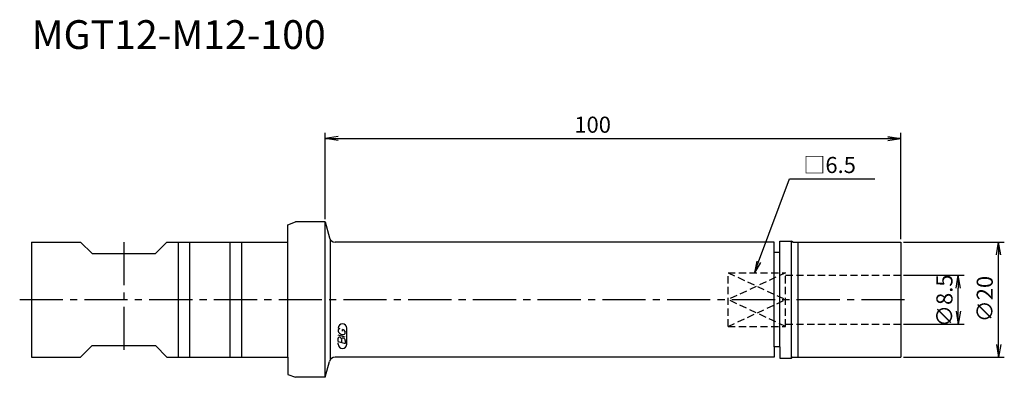
# Model space of a CAD drawing. Extents: x -53 to 118, y -14 to 49.
import ezdxf
from ezdxf.enums import TextEntityAlignment as Align

# ---------------------------------------------------------------- set-up
doc = ezdxf.new("R2010")
doc.units = 0
doc.header["$LTSCALE"] = 10
doc.linetypes.add('CENTER2', pattern=[1.125, 0.75, -0.125, 0.125, -0.125])
doc.linetypes.add('HIDDEN2', pattern=[0.1875, 0.125, -0.0625])
for name, color, linetype in [('240', 4, 'CONTINUOUS'), ('241', 211, 'CONTINUOUS'), ('242', 3, 'CONTINUOUS'), ('243', 211, 'HIDDEN2'), ('245', 2, 'CENTER2'), ('247', 60, 'CONTINUOUS'), ('250', 3, 'CONTINUOUS')]:
    doc.layers.add(name, color=color, linetype=linetype)
doc.styles.get("Standard").update_dxf_attribs({"font": 'romans.shx', "bigfont": 'BIGFONT.SHX'})
doc.styles.add('YOKO', font='romans.shx', dxfattribs={"bigfont": 'extfont.shx'})

msp = doc.modelspace()

# ---------------------------------------------------------------- linework, layer by layer
at = {"layer": '240', "linetype": 'CONTINUOUS'}
for p, q in [((-6.5, 13), (-5.13, 13.5)), ((-6.5, 10), (-6.5, 13)), ((0, 13.5), (-5.13, 13.5)), ((0, 13.5), (0.74, 10.74)), ((-51, 10), (-51, -10)), ((-51, 10), (-42.5, 10)), ((-40.5, 8), (-42.5, 10)), ((-29.5, 8), (-27.5, 10)), ((-27.5, 10), (-6.5, 10)), ((78, 10), (1.71, 10)), ((78, 8.2), (78, 10)), ((79, 8.2), (79, 10.15)), ((79, 10.15), (81, 10.15)), ((81.26, 10), (81, 10.15)), ((81.26, 10), (100, 10)), ((100, 10), (100, -10)), ((-40.5, 8), (-35, 8)), ((-35, 8), (-29.5, 8)), ((79, 8.2), (78, 8.2)), ((-40.5, -8), (-42.5, -10)), ((-40.5, -8), (-35, -8)), ((-35, -8), (-29.5, -8)), ((-29.5, -8), (-27.5, -10)), ((79, -8.2), (78, -8.2)), ((78, -8.2), (78, -10)), ((79, -8.2), (79, -10.15)), ((-51, -10), (-42.5, -10)), ((-27.5, -10), (-6.5, -10)), ((-6.5, -10), (-6.5, -13)), ((78, -10), (1.71, -10)), ((79, -10.15), (81, -10.15)), ((81.26, -10), (81, -10.15)), ((81.26, -10), (100, -10)), ((0, -13.5), (0.74, -10.74)), ((-6.5, -13), (-5.13, -13.5)), ((0, -13.5), (-5.13, -13.5))]:
    msp.add_line(p, q, dxfattribs=at)
for centre, start, end in [((1.71, 11), 195, 270), ((1.71, -11), 90, 165)]:
    msp.add_arc(centre, 1, start, end, dxfattribs=at)
at = {"layer": '241', "linetype": 'CONTINUOUS'}
for p, q in [((0, -13.5), (0, 13.5)), ((0.94, -10.36), (0.94, 10.36)), ((-25.5, -10), (-25.5, 10)), ((-23.5, -10), (-23.5, 10)), ((-16.5, -10), (-16.5, 10)), ((-14.5, -10), (-14.5, 10)), ((-6.5, -10), (-6.5, 10)), ((81, -10.15), (81, 10.15)), ((82.2, -10), (82.2, 10)), ((78, -8.2), (78, 8.2)), ((79, -8.2), (79, 8.2))]:
    msp.add_line(p, q, dxfattribs=at)
at = {"layer": '242', "linetype": 'HIDDEN2'}
for p, q in [((80, 4.67), (70, 0)), ((70, 4.67), (80, 0)), ((80, -4.67), (70, 0)), ((70, -4.67), (80, 0))]:
    msp.add_line(p, q, dxfattribs=at)
at = {"layer": '243', "linetype": 'HIDDEN2'}
for p, q in [((70, 4.67), (80, 4.67)), ((70, -4.67), (70, 4.67)), ((80, -4.67), (80, 4.67)), ((80, 4.25), (100, 4.25)), ((70, -4.67), (80, -4.67)), ((80, -4.25), (100, -4.25))]:
    msp.add_line(p, q, dxfattribs=at)
at = {"layer": '245', "linetype": 'CENTER2'}
for p, q in [((-35, 10), (-35, -10)), ((-53.08, 0), (101, 0))]:
    msp.add_line(p, q, dxfattribs=at)
at = {"layer": '247', "linetype": 'CONTINUOUS'}
for p, q in [((3.74, -7.75), (3.74, -4.97)), ((2.24, -5.25), (2.24, -5.49)), ((3.5, -6.51), (2.24, -6.15)), ((2.24, -7.27), (2.24, -6.72)), ((3.01, -5.48), (3.01, -5.19)), ((3.5, -5.87), (3.5, -5.61)), ((2.24, -7.27), (3.5, -7.63)), ((2.24, -7.75), (2.24, -7.48)), ((2.84, -6.9), (2.84, -7.44)), ((3.5, -7.09), (3.5, -7.63))]:
    msp.add_line(p, q, dxfattribs=at)
for centre, radius, start, end in [((2.99, -4.97), 0.75, 0, 180), ((2.58, -5.41), 0.374, 94.9946, 155.1663), ((3.11, -5.13), 0.946, 202.3595, 254.9932), ((2.47, -6.75), 0.233, 72.9979, 172.9242), ((2.42, -6.93), 0.416, 4.7429, 73.8492), ((3.07, -6.93), 0.237, 65.9909, 172.2634), ((3.06, -5.52), 0.556, 249.7136, 321.7887), ((2.94, -5.77), 0.585, 15.8461, 82.3251), ((3.07, -7.13), 0.427, 5.702, 77.2773), ((2.99, -7.75), 0.75, 180, 0)]:
    msp.add_arc(centre, radius, start, end, dxfattribs=at)
at = {"layer": '250', "linetype": 'CONTINUOUS'}
for p, q in [((0, 14), (0, 29)), ((2.23, 28.37), (0, 28)), ((2.23, 27.63), (0, 28)), ((0, 28), (2.23, 28)), ((2.23, 28), (100, 28)), ((97.77, 28.37), (100, 28)), ((97.77, 27.63), (100, 28)), ((100, 28), (97.77, 28)), ((100, 10.5), (100, 29)), ((75.31, 6.54), (80.67, 21)), ((80.67, 21), (95.52, 21)), ((100.5, 10), (118, 10)), ((116.63, 7.77), (117, 10)), ((117.37, 7.77), (117, 10)), ((117, 10), (117, 7.77)), ((117, -7.77), (117, 7.77)), ((75, 6.66), (74.62, 4.67)), ((74.62, 4.67), (75.31, 6.54)), ((75.62, 6.43), (74.62, 4.67)), ((100.5, 4.25), (111, 4.25)), ((109.63, 2.02), (110, 4.25)), ((110.37, 2.02), (110, 4.25)), ((110, 4.25), (110, 2.02)), ((110, -4.25), (110, 2.02)), ((109.63, -2.02), (110, -4.25)), ((110.37, -2.02), (110, -4.25)), ((100.5, -4.25), (111, -4.25)), ((116.63, -7.77), (117, -10)), ((117.37, -7.77), (117, -10)), ((117, -10), (117, -7.77)), ((100.5, -10), (118, -10))]:
    msp.add_line(p, q, dxfattribs=at)

# ---------------------------------------------------------------- texts
at = {"layer": '241', "linetype": 'CONTINUOUS', "style": 'YOKO'}
msp.add_text('MGT12-M12-100', height=5, dxfattribs=at).set_placement((-51, 42), align=Align.BOTTOM_LEFT)
at = {"layer": '250', "linetype": 'CONTINUOUS'}
msp.add_text('100', height=2.8, dxfattribs=at).set_placement((43.29, 29))
at = {"layer": '250', "linetype": 'CONTINUOUS', "style": 'YOKO'}
msp.add_text('□6.5', height=2.8, dxfattribs=at).set_placement((83.09, 22))
at = {"layer": '250', "linetype": 'CONTINUOUS'}
for s, p in [('∅8.5', (109, -4.75)), ('∅20', (116, -3.93))]:
    msp.add_text(s, height=2.8, rotation=90, dxfattribs=at).set_placement(p)

doc.saveas('drawing.dxf')
